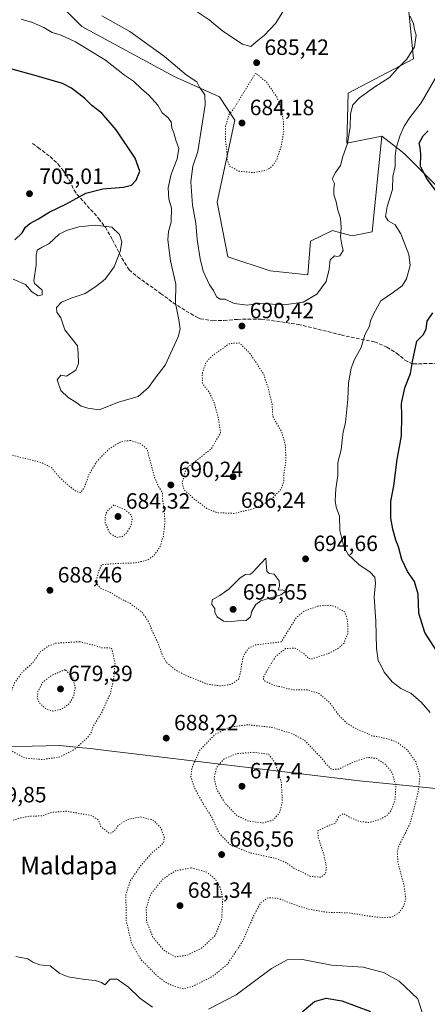
# Model space of a CAD drawing. Units: metres. Extents: x 590029 to 593458, y 4756780 to 4759143.
# Drawn here: x 591437 to 591621, y 4757132 to 4757578 of the extents above; entities that cross this region are included whole.
import ezdxf
from ezdxf.enums import TextEntityAlignment as Align

# ---------------------------------------------------------------- set-up
doc = ezdxf.new("R2010")
doc.units = ezdxf.units.M
doc.header["$MEASUREMENT"] = 0
doc.linetypes.add('DGN Style 3', pattern=[2.307223, 1.648017, -0.659207])
doc.linetypes.add('DGN Style 5', pattern=[1.153612, 0.494405, -0.659207])
for name, color, linetype, lineweight in [('Arbolado forestal CxS', 92, 'Continuous', 0), ('Curva de nivel maestra', 30, 'Continuous', 30), ('Curva de nivel normal', 30, 'Continuous', 0), ('Curva de nivel normal depresión', 30, 'DGN Style 5', 0), ('Entidad de ámbito territorial', 7, 'Continuous', 0), ('Entidad de ámbito territorial CxS', 92, 'Continuous', 0), ('Instalación de servicios públicos CxS', 91, 'Continuous', 0), ('Pastizal CxS', 92, 'Continuous', 0), ('Punto de cota en terreno', 7, 'Continuous', 0), ('Rótulo de punto de cota en terreno', 7, 'Continuous', 0), ('Senda', 7, 'DGN Style 3', 0), ('Texto cartográfico', 7, 'Continuous', 0)]:
    doc.layers.add(name, color=color, linetype=linetype, lineweight=lineweight)
doc.styles.add('Style-Arial', font='txt')

# ---------------------------------------------------------------- blocks, each defined once
blk = doc.blocks.new('5PATER')
at = {"layer": 'Instalación de servicios públicos CxS', "linetype": 'Continuous', "lineweight": 0}
h = blk.add_hatch(color=51, dxfattribs=at)
edge = h.paths.add_edge_path()
edge.add_ellipse((0, 0), major_axis=(-0.11, -0.111), ratio=0.999422, start_angle=0, end_angle=360)

msp = doc.modelspace()

# ---------------------------------------------------------------- linework, layer by layer
at = {"layer": 'Arbolado forestal CxS', "color": 92, "linetype": 'Continuous', "lineweight": 0}
for points in [[(591437.9645, 4757601.6661, 687.3206), (591464.6197, 4757574.7063, 692.2592), (591506.3757, 4757552.0905, 690.946), (591526.8675, 4757542.8985, 688.4779), (591533.8543, 4757532.2833, 685.1967), (591525.7651, 4757495.2259, 687.7116), (591530.6313, 4757470.5245, 687.092), (591549.6845, 4757464.1151, 686.149), (591566.7341, 4757462.2891, 687.9556), (591568.0083, 4757477.4983, 688.3108), (591573.2725, 4757480.0485, 688.7754), (591577.9363, 4757482.3077, 689.2304), (591579.3655, 4757481.9269, 689.4139), (591586.8275, 4757479.9397, 690.512), (591595.8985, 4757481.7715, 692.0658), (591600.2513, 4757525.0509, 693.3298), (591608.7607, 4757518.3701, 695.6955), (591610.5561, 4757516.9611, 696.4861), (591633.2719, 4757494.0929, 701.1213)], [(591437.9645, 4757601.6661, 687.3206), (591464.6197, 4757574.7063, 692.2592), (591506.3757, 4757552.0905, 690.946), (591526.8675, 4757542.8985, 688.4779), (591533.8543, 4757532.2833, 685.1967), (591525.7651, 4757495.2259, 687.7116), (591530.6313, 4757470.5245, 687.092), (591549.6845, 4757464.1151, 686.149), (591566.7341, 4757462.2891, 687.9556), (591568.0083, 4757477.4983, 688.3108), (591573.2725, 4757480.0485, 688.7754), (591577.9363, 4757482.3077, 689.2304), (591579.3655, 4757481.9269, 689.4139), (591586.8275, 4757479.9397, 690.512), (591595.8985, 4757481.7715, 692.0658), (591600.2513, 4757525.0509, 693.3298)], [(591625.5561, 4757579.9651, 696.6021), (591630.5771, 4757567.8049, 696.8821), (591633.3201, 4757557.8691, 696.7901), (591635.0551, 4757540.3629, 698.8461), (591634.1123, 4757512.6889, 700.72), (591633.2719, 4757494.0929, 701.1213), (591610.5561, 4757516.9611, 696.4861), (591608.7607, 4757518.3701, 695.6955), (591600.2513, 4757525.0509, 693.3298), (591584.3931, 4757521.9359, 689.5761), (591585.0023, 4757544.4547, 688.7993), (591614.5397, 4757560.0669, 690.0948), (591612.3981, 4757581.4813, 690.741)], [(591612.3981, 4757581.4813, 690.741), (591614.5397, 4757560.0669, 690.0948), (591585.0023, 4757544.4547, 688.7993), (591584.3931, 4757521.9359, 689.5761), (591600.2513, 4757525.0509, 693.3298)], [(591600.2513, 4757525.0509, 693.3298), (591608.7607, 4757518.3701, 695.6955), (591610.5561, 4757516.9611, 696.4861), (591633.2719, 4757494.0929, 701.1213)]]:
    msp.add_polyline3d(points, dxfattribs=at)
at = {"layer": 'Curva de nivel maestra', "color": 30, "linetype": 'Continuous', "lineweight": 30, "elevation": 700, "flags": 128}
for points in [[(591434.42, 4757478.0901), (591437.74, 4757481.2701), (591439.18, 4757483.9201), (591441.09, 4757485.5801), (591445.01, 4757487.5901), (591449.83, 4757490.7001), (591457.69, 4757494.4101), (591466.5, 4757499.3201), (591474.1, 4757501.2701), (591483.43, 4757502.0301), (591487.1, 4757502.8901), (591489.17, 4757505.1001), (591490.92, 4757509.2301), (591488.73, 4757515.0601), (591480.18, 4757527.9201), (591473.74, 4757535.4701), (591469.14, 4757538.8901), (591466, 4757542.1401), (591459.93, 4757546.7101), (591455.85, 4757548.8301), (591443.96, 4757552.3601), (591432.52, 4757555.5501)], [(591624.42, 4757500.6101), (591620.68, 4757505.5501), (591617.69, 4757511.3601), (591617.8, 4757516.8901), (591617.54, 4757519.8701), (591617.08, 4757521.9301), (591618.88, 4757525.1701), (591621.22, 4757527.5001)], [(591626.16, 4757290.4501), (591619.7, 4757300.5501), (591617, 4757309.2701), (591616.7, 4757317.9201), (591614.94, 4757323.5501), (591611.75, 4757328.1501), (591609.21, 4757333.6101), (591607.77, 4757339.2401), (591606.59, 4757342.2701), (591605.2, 4757347.3401), (591604.34, 4757352.1801), (591604.34, 4757359.8301), (591605.64, 4757366.8301), (591607.17, 4757378.8301), (591609.12, 4757389.5001), (591609.32, 4757398.5001), (591609.03, 4757404.1701), (591610.6, 4757411.2401), (591613.13, 4757417.6501), (591614.14, 4757423.0901), (591615.97, 4757432.3701), (591619.08, 4757435.3301), (591620.27, 4757437.8301), (591620.69, 4757441.3201), (591623.25, 4757445.1001)], [(591564.15, 4757128.9501), (591569.77, 4757133.6501), (591575.1, 4757135.2201), (591582.2, 4757133.9501), (591595.06, 4757129.1301)]]:
    msp.add_lwpolyline(points, dxfattribs=at)
at = {"layer": 'Curva de nivel normal', "color": 30, "linetype": 'Continuous', "lineweight": 0, "flags": 128}
for points, elevation in [([(591556.3, 4757582.5), (591552.22, 4757575.97), (591547.26, 4757570.72), (591543.3, 4757567.59), (591541.03, 4757565.61), (591537.27, 4757566.57), (591528.36, 4757572.54), (591522.23, 4757577.64), (591513.66, 4757583.33)], 685), ([(591613.05, 4757579.37), (591614.52, 4757575.83), (591614.96, 4757573.26), (591615.7, 4757570.77), (591615.03, 4757565.5), (591611.45, 4757559.83), (591607.08, 4757555.5), (591603.74, 4757551.52), (591597.03, 4757547.31), (591590.08, 4757542.39), (591587.16, 4757539.16), (591586.09, 4757535.15), (591585.96, 4757529.14), (591584.7, 4757521.73), (591582.6, 4757515.81), (591581.54, 4757511.69), (591579.24, 4757508.57), (591577.78, 4757505.7), (591578.85, 4757503.69), (591578.56, 4757501.4), (591578.5, 4757498.56), (591579.58, 4757495.35), (591580.35, 4757491.6), (591581.52, 4757487.92), (591581.85, 4757483.6), (591581.48, 4757479.5), (591582.11, 4757475.83), (591582.77, 4757473.31), (591581.29, 4757470.9), (591580.03, 4757470.57), (591578.79, 4757470.98), (591576.84, 4757469.08), (591576.39, 4757464.84), (591574.99, 4757459.37), (591570.84, 4757453.63), (591564.59, 4757449.94), (591556.07, 4757448.76), (591548.26, 4757449.19), (591544.55, 4757449.52), (591539.56, 4757448.62), (591533.55, 4757449.38), (591529.43, 4757451.3), (591527.16, 4757451.29), (591525.51, 4757452.3), (591524.09, 4757455.22), (591522.28, 4757457.8), (591519.51, 4757463.99), (591518.15, 4757469.48), (591516.73, 4757478.25), (591516.1, 4757485.64), (591514.72, 4757493.84), (591513.84, 4757504.42), (591514.88, 4757511.5), (591517.12, 4757518.17), (591520.32, 4757539.23), (591520.16, 4757543.77), (591517.84, 4757547.2), (591516.55, 4757549.59), (591511.76, 4757552.83), (591502.01, 4757561.08), (591486.33, 4757572.4), (591473.73, 4757579.46)], 690), ([(591433.58, 4757460.4), (591439.15, 4757458.01), (591442.04, 4757454.59), (591444.88, 4757452.8), (591446.75, 4757453.34), (591446.71, 4757455.36), (591444.91, 4757457.08), (591443.33, 4757458.39), (591442.96, 4757459.74), (591443.97, 4757466.66), (591443.96, 4757471.17), (591444.46, 4757473.44), (591446.67, 4757474.87), (591449.7, 4757476.31), (591454.43, 4757480.69), (591457.77, 4757482.31), (591463.33, 4757484.06), (591470.69, 4757484.73), (591478.15, 4757483.87), (591481.71, 4757480.61), (591482.76, 4757477.29), (591481.95, 4757472.82), (591479.19, 4757465.87), (591475.16, 4757460.28), (591471.04, 4757457.09), (591466.22, 4757453.85), (591459.88, 4757451.77), (591455.42, 4757449.92), (591453.17, 4757447.58), (591453.28, 4757445.44), (591455.1, 4757442.82), (591457.02, 4757437.42), (591462.62, 4757430.14), (591462.92, 4757426.83), (591463.12, 4757422.17), (591461.95, 4757419.17), (591457.74, 4757416.52), (591455.12, 4757416.91), (591453.57, 4757414.84), (591455.22, 4757410), (591458.46, 4757406.86), (591461.93, 4757404.66), (591464.32, 4757402.88), (591467.35, 4757402.08), (591472.41, 4757401.3), (591481.18, 4757404.79), (591490.1, 4757407.35), (591494.77, 4757411.3), (591497.75, 4757415.52), (591502.38, 4757421.48), (591508.18, 4757434.29), (591509.02, 4757437.71), (591508.44, 4757441.95), (591507.02, 4757449.45), (591507.1, 4757458.02), (591504.68, 4757468.6), (591503.46, 4757478.13), (591503.74, 4757481.86), (591505.02, 4757486.17), (591505.18, 4757492.59), (591503.91, 4757496.53), (591503.61, 4757501.59), (591505.04, 4757507.83), (591507.74, 4757514.82), (591508.54, 4757519.42), (591507.13, 4757523.2), (591506.25, 4757526.5), (591505.34, 4757528.83), (591504.99, 4757531.48), (591503.46, 4757533.46), (591500.92, 4757535.56), (591499.06, 4757539.06), (591494.94, 4757543.6), (591491.64, 4757546.38), (591488.05, 4757549.85), (591483.98, 4757552.56), (591475.36, 4757559.46), (591461.77, 4757567.74), (591457.21, 4757569.86), (591454.8, 4757570.84), (591451.24, 4757571.89), (591447.44, 4757574.18), (591442.33, 4757576.46), (591437.3, 4757578)], 695), ([(591626.88, 4757555.5), (591618.01, 4757540.17), (591612.91, 4757533.5), (591610.23, 4757529.5), (591608.28, 4757525.07), (591606.74, 4757519.61), (591606.28, 4757516.01), (591606.2, 4757511.27), (591605.17, 4757506.75), (591605.1, 4757500.9), (591602.62, 4757493.21), (591601.91, 4757488.64), (591603.02, 4757486.75), (591606.18, 4757484.92), (591608.79, 4757480.86), (591612.45, 4757471.47), (591613, 4757466.53), (591611.3, 4757460.5), (591609.33, 4757457.34), (591605.53, 4757454.5), (591599.69, 4757450.58), (591596.39, 4757444.48), (591595.12, 4757441.5), (591594.68, 4757439.17), (591592.53, 4757435.17), (591590.8, 4757429.5), (591587.9, 4757424.06), (591586.36, 4757420.04), (591585.13, 4757413.52), (591584.87, 4757406.11), (591583.81, 4757395.5), (591582.76, 4757391.17), (591582.22, 4757387.5), (591581.79, 4757383.17), (591580.27, 4757377.5), (591580.29, 4757371.5), (591579.37, 4757365.5), (591579.1, 4757360.2), (591579.63, 4757357.3), (591581.02, 4757353.12), (591581.2, 4757346.7), (591583.01, 4757339.46), (591585.05, 4757335.77), (591587.08, 4757333.86), (591589.84, 4757331.22), (591594.92, 4757327.82), (591597.11, 4757325.5), (591597.36, 4757322.83), (591596.76, 4757316.63), (591597.56, 4757305.69), (591597.77, 4757293.3), (591598.55, 4757287.83), (591599.88, 4757285.42), (591601.26, 4757282.55), (591604.94, 4757278.22), (591608.82, 4757275.28), (591613.38, 4757273.11), (591618, 4757269.07), (591622.06, 4757264.4)], 695), ([(591547.81, 4757334.21), (591541.99, 4757327.88), (591540.82, 4757326.91), (591538.66, 4757326.73), (591536.26, 4757325.23), (591531.17, 4757320.24), (591526.98, 4757317.28), (591523.54, 4757315.38), (591523.38, 4757313.25), (591524.69, 4757311.46), (591524.73, 4757309.55), (591525.81, 4757307.65), (591528.67, 4757305.73), (591531.14, 4757305.29), (591535.08, 4757305.74), (591538.95, 4757305.91), (591540.81, 4757307.59), (591541.48, 4757310.21), (591543.27, 4757313.14), (591545.48, 4757314.79), (591549.43, 4757316.14), (591554.52, 4757317.53), (591556.78, 4757319.25), (591555.14, 4757319.88), (591553.43, 4757319.76), (591553.96, 4757321.46), (591553.77, 4757323.89), (591551.51, 4757326.98), (591549.3, 4757327.24), (591548.3, 4757328.26), (591547.81, 4757334.21)], 695), ([(591496.55, 4757131.1), (591490.81, 4757135.21), (591485.69, 4757140.09), (591480.57, 4757143.74), (591477.42, 4757143.76), (591475.03, 4757141.21), (591473.55, 4757142.18), (591470.81, 4757143.21), (591466.02, 4757143.65), (591458.42, 4757144.74), (591454.64, 4757146.36), (591450.29, 4757149.71), (591445.6, 4757150.15), (591442.51, 4757151.41), (591440.28, 4757152.94), (591434.77, 4757153.93)], 695), ([(591620.46, 4757122.31), (591616.42, 4757134.82), (591607.98, 4757142.82), (591600.98, 4757146.8), (591591.77, 4757149.12), (591577.43, 4757150.03), (591564.43, 4757152.65), (591557.43, 4757152.5), (591550.43, 4757148.57), (591534.45, 4757136.71), (591521.87, 4757130.18)], 695)]:
    msp.add_lwpolyline(points, dxfattribs=dict(at, elevation=elevation))
at = {"layer": 'Curva de nivel normal depresión', "color": 30, "linetype": 'DGN Style 5', "lineweight": 0, "flags": 128}
for points, elevation in [([(591543.18, 4757553.58), (591533.21, 4757537.27), (591531.09, 4757534.73), (591529.6, 4757529.5), (591529.51, 4757523.71), (591530.17, 4757518.67), (591530.37, 4757514.03), (591531.58, 4757511.36), (591535.55, 4757509.22), (591542.36, 4757508.56), (591548.11, 4757509.63), (591550.63, 4757511.31), (591552.54, 4757514.05), (591554.78, 4757520.59), (591555.87, 4757527.19), (591555.72, 4757531.82), (591554.89, 4757537.09), (591552.7, 4757542.83), (591548.01, 4757549.61), (591543.18, 4757553.58)], 685), ([(591536.01, 4757431.5), (591531.41, 4757431.27), (591528.6, 4757429.18), (591523.75, 4757425.89), (591520.81, 4757422.78), (591519, 4757417.46), (591519.26, 4757413), (591522.3, 4757409.04), (591524.5, 4757404.39), (591526.31, 4757397.67), (591527.34, 4757390.78), (591523.03, 4757383.51), (591511.82, 4757374.7), (591509.98, 4757368.4), (591510.77, 4757365.1), (591512.94, 4757363.39), (591514.91, 4757361.32), (591521.14, 4757356.66), (591525.81, 4757354.74), (591533.61, 4757354.39), (591542.14, 4757356.52), (591547.09, 4757358.7), (591551.06, 4757361.64), (591554.61, 4757365.24), (591555.93, 4757368.64), (591555.92, 4757372.3), (591556.85, 4757377.87), (591556.66, 4757385.05), (591554.91, 4757391.31), (591552.29, 4757395.77), (591550.93, 4757398.32), (591550.62, 4757403.76), (591549.02, 4757410.55), (591546.77, 4757417.44), (591541.01, 4757426.27), (591536.01, 4757431.5)], 690), ([(591486.68, 4757387.41), (591482.46, 4757386.97), (591477.09, 4757383.69), (591471.5, 4757378.08), (591467.85, 4757371.89), (591465.84, 4757366.24), (591464.16, 4757363.83), (591462.22, 4757364.25), (591457.51, 4757367.95), (591453.75, 4757371.6), (591451.05, 4757375.04), (591446.36, 4757377.42), (591434.17, 4757380.5), (591427.36, 4757383.18), (591423.35, 4757385.6), (591419.06, 4757386.77), (591414.37, 4757386.52), (591409.67, 4757384.64), (591407.1, 4757382.2), (591404.8, 4757378.06), (591401.59, 4757375.96), (591399.14, 4757376.02), (591397.1, 4757378.19), (591394.34, 4757378.52), (591389.05, 4757376.97), (591384.59, 4757374.24), (591379.42, 4757368.12), (591376.46, 4757363.17), (591373.14, 4757357.77), (591373.04, 4757353.26), (591375.06, 4757349.86), (591378.19, 4757347.59), (591384.49, 4757345.8), (591389.25, 4757345.96), (591394.02, 4757347.63), (591401.26, 4757349.54), (591406.72, 4757351.04), (591410.14, 4757350.21), (591413.41, 4757347.17), (591416.72, 4757341.54), (591418.54, 4757335.96), (591420.03, 4757332.82), (591422.41, 4757325.74), (591423.7, 4757319.04), (591423.29, 4757314.18), (591421.15, 4757305.42), (591421.08, 4757298.48), (591420.26, 4757293.66), (591421.37, 4757288.77), (591420.33, 4757284.71), (591415.76, 4757278.42), (591412.09, 4757273.58), (591406.97, 4757264.07), (591406.22, 4757259.82), (591407.63, 4757255.3), (591407.88, 4757249.5), (591407.1, 4757243.83), (591406.84, 4757239.83), (591406.11, 4757237.36), (591406.5, 4757234.44), (591407.79, 4757231.01), (591407.92, 4757229.33), (591407.06, 4757227.5), (591406.38, 4757224.88), (591403.1, 4757220.09), (591399.43, 4757216.47), (591397.1, 4757215.59), (591395.1, 4757216.85), (591393.1, 4757217.6), (591390.43, 4757217.37), (591385.49, 4757216.08), (591381.01, 4757216.62), (591375.49, 4757220.08), (591371.1, 4757221.87), (591367.1, 4757221.71), (591362.74, 4757221.83), (591356.33, 4757220.83), (591346.95, 4757216.54), (591336.94, 4757208.39), (591329.71, 4757203), (591324.64, 4757199.71), (591317.58, 4757197.5), (591313.03, 4757195.17), (591309.66, 4757191.36), (591307.32, 4757186.79), (591306.35, 4757181.34), (591306.55, 4757172.2), (591306.82, 4757164.61), (591309.06, 4757157.22), (591313.47, 4757150.56), (591319.48, 4757146.63), (591325.78, 4757145.96), (591334.74, 4757147.95), (591343.1, 4757150.18), (591350.1, 4757154.57), (591353.1, 4757158.5), (591356.27, 4757161.2), (591360.79, 4757162.58), (591366.18, 4757162.96), (591381.1, 4757162.61), (591395.62, 4757162.87), (591410.1, 4757161.68), (591418.35, 4757162.85), (591424.05, 4757165.34), (591427.14, 4757168.5), (591430.23, 4757174.84), (591430.92, 4757179.7), (591429.22, 4757185.18), (591424.69, 4757192.34), (591423.07, 4757196.5), (591422.74, 4757202.93), (591424.75, 4757207.9), (591425.38, 4757211.6), (591423.96, 4757214.93), (591425.46, 4757215.87), (591429.99, 4757214.39), (591436, 4757216.45), (591441.25, 4757217.51), (591446.44, 4757217.56), (591451.1, 4757219.16), (591457.64, 4757219.71), (591468.73, 4757217.8), (591472.07, 4757215.86), (591473.3, 4757212.56), (591475.24, 4757211.25), (591477.14, 4757209.56), (591479.1, 4757210.59), (591481.43, 4757213.6), (591485.43, 4757216), (591491.17, 4757217.17), (591496.91, 4757215.68), (591500.2, 4757212.39), (591501.93, 4757208.04), (591501.55, 4757205.5), (591499.75, 4757203.59), (591496.57, 4757201.14), (591491.23, 4757195.07), (591486.5, 4757188.12), (591484.54, 4757181.83), (591484.75, 4757170.04), (591487.21, 4757159.59), (591491.52, 4757152.46), (591498.74, 4757145.14), (591503.28, 4757141.8), (591507.06, 4757140.27), (591510.53, 4757139.39), (591514.68, 4757140.44), (591523.8, 4757145.05), (591530.4, 4757150.47), (591537.16, 4757160.62), (591542.94, 4757173.74), (591545.46, 4757178.27), (591548.65, 4757180.48), (591553.02, 4757180.42), (591559.49, 4757177.89), (591566.99, 4757175.4), (591575.39, 4757173.99), (591585.1, 4757173.75), (591594.43, 4757172.26), (591600.77, 4757171.53), (591604.91, 4757171.92), (591607.85, 4757173.7), (591609.98, 4757176.58), (591611.01, 4757180.12), (591610.23, 4757186.48), (591607.48, 4757196.26), (591607.21, 4757201.5), (591608.07, 4757204.27), (591613.09, 4757214.38), (591614.98, 4757221.51), (591616.74, 4757229.01), (591617.4, 4757235.62), (591615.53, 4757242.13), (591611.57, 4757247.56), (591607.32, 4757250.72), (591603.85, 4757252.16), (591600.75, 4757252.84), (591598.65, 4757253.42), (591595.46, 4757253.78), (591592.95, 4757255.33), (591590, 4757256.22), (591584.66, 4757259.33), (591581.03, 4757262.78), (591576.8, 4757268.68), (591571.56, 4757273.12), (591566.46, 4757274.6), (591560.11, 4757274.64), (591551.82, 4757276.56), (591547.34, 4757278.57), (591546.56, 4757279.94), (591548.59, 4757283.88), (591552.21, 4757289.66), (591556.71, 4757293.28), (591560.99, 4757293.49), (591565.16, 4757290.88), (591567.13, 4757288.76), (591568.58, 4757288.57), (591576.1, 4757291.07), (591580.77, 4757293.46), (591583.13, 4757295.75), (591584.93, 4757300.36), (591584.72, 4757306.02), (591583.43, 4757309.83), (591578.72, 4757312.47), (591575.04, 4757312.88), (591571.27, 4757312.43), (591565.09, 4757310.23), (591561.54, 4757307.23), (591554.79, 4757296.34), (591543.1, 4757294.91), (591540.04, 4757293.5), (591537.72, 4757290.11), (591536.84, 4757286.02), (591536.37, 4757282.59), (591535.58, 4757279.57), (591532.24, 4757277.12), (591527.29, 4757276.35), (591521.41, 4757277.14), (591517.81, 4757278.69), (591512.87, 4757280.59), (591506.97, 4757283.56), (591503.02, 4757286.85), (591501.09, 4757290.09), (591499.26, 4757295.38), (591496.68, 4757300.69), (591494.84, 4757305.38), (591491.9, 4757309.65), (591486.45, 4757313.77), (591482.08, 4757315.85), (591477.9, 4757318.48), (591472.92, 4757320.66), (591470.97, 4757323.19), (591472.03, 4757327.47), (591473.58, 4757331.18), (591477.06, 4757331.55), (591482.08, 4757331.81), (591488.97, 4757332.03), (591494.43, 4757333.38), (591497.3, 4757335.38), (591499.99, 4757339.39), (591501.49, 4757344.07), (591502.23, 4757350.77), (591501.77, 4757356.74), (591501.18, 4757359.94), (591501.14, 4757363.75), (591499.37, 4757366.44), (591497.54, 4757370.44), (591494.15, 4757383.5), (591491.66, 4757385.69), (591486.68, 4757387.41)], 690), ([(591479.1, 4757358.24), (591476.12, 4757355.41), (591475.28, 4757353.52), (591475.21, 4757350.08), (591477.32, 4757345.36), (591480.51, 4757343.55), (591483.04, 4757344.02), (591485.14, 4757345.86), (591486.97, 4757349.22), (591487.4, 4757351.76), (591486.98, 4757353.71), (591484.6, 4757355.84), (591479.1, 4757358.24)], 685), ([(591463.62, 4757296.36), (591452.82, 4757295.64), (591449.91, 4757294.64), (591445.89, 4757291.8), (591442.43, 4757286.76), (591437.77, 4757282.67), (591434.27, 4757277.78), (591429.37, 4757264.62), (591428.65, 4757254.87), (591429.89, 4757251.04), (591433.71, 4757246.44), (591439.36, 4757243.66), (591447.06, 4757243.11), (591454.77, 4757244.26), (591461.23, 4757247.58), (591466.99, 4757252.75), (591469.05, 4757255.5), (591469.77, 4757258.17), (591473.55, 4757264.17), (591477.5, 4757272.83), (591479.12, 4757279.9), (591479.67, 4757286.79), (591478.12, 4757293.5), (591473.4, 4757293.65), (591470.88, 4757294.59), (591463.62, 4757296.36)], 685), ([(591457.1, 4757283.76), (591451.18, 4757281.22), (591447.15, 4757278.27), (591444.83, 4757273.9), (591444.47, 4757270.88), (591445.6, 4757268.55), (591448.61, 4757265.78), (591451.49, 4757265), (591455.47, 4757265.81), (591458.87, 4757268.21), (591460.93, 4757271.59), (591461.63, 4757275.6), (591460.64, 4757280.09), (591457.1, 4757283.76)], 680), ([(591539.6, 4757258.83), (591531.39, 4757257.72), (591524.76, 4757254.39), (591517.91, 4757247.27), (591514.48, 4757239.45), (591513.92, 4757235.32), (591515.39, 4757230.61), (591519.56, 4757222.95), (591523.35, 4757216.95), (591526.61, 4757209.89), (591532.03, 4757204.25), (591541.06, 4757200.79), (591552.11, 4757198.35), (591556.89, 4757196.48), (591560.4, 4757194), (591567.99, 4757190.23), (591572.74, 4757189.8), (591574.81, 4757191.54), (591575.16, 4757194.33), (591573.99, 4757200.14), (591571.42, 4757207.96), (591571.28, 4757210.78), (591576.47, 4757213.35), (591579.15, 4757214.2), (591580.69, 4757217.17), (591582.96, 4757218.66), (591586.25, 4757216.7), (591590.27, 4757215), (591594.2, 4757214.62), (591598.9, 4757215.78), (591602.64, 4757217.84), (591604.48, 4757220.15), (591606.22, 4757225.12), (591606.54, 4757231.4), (591604.92, 4757237.01), (591602.02, 4757240.76), (591597.8, 4757243.53), (591593.68, 4757244.08), (591587.63, 4757242.03), (591580.7, 4757238.76), (591577.63, 4757238.54), (591575.21, 4757240.82), (591572.43, 4757244.33), (591565.1, 4757251.98), (591559.62, 4757254.74), (591551.03, 4757257.55), (591539.6, 4757258.83)], 685), ([(591542.38, 4757246.35), (591534.56, 4757245.76), (591528.75, 4757243.23), (591525.45, 4757239.33), (591524.44, 4757234.52), (591525.7, 4757229.48), (591529.24, 4757223.48), (591534.5, 4757217.88), (591539.71, 4757215.28), (591546.43, 4757214.41), (591550.97, 4757215.65), (591553.98, 4757218.94), (591555.28, 4757224.07), (591554.79, 4757232.78), (591552.2, 4757241.24), (591549.1, 4757245.45), (591542.38, 4757246.35)], 680), ([(591514.02, 4757194.11), (591506.78, 4757192.72), (591500.97, 4757188.75), (591495.63, 4757181.9), (591493.72, 4757175.83), (591493.96, 4757169.69), (591496.74, 4757162.8), (591501.74, 4757156.81), (591506.75, 4757153.82), (591512.1, 4757154.49), (591518.94, 4757157.88), (591524.9, 4757163.49), (591527.79, 4757170.5), (591528.36, 4757180.2), (591527.17, 4757185.16), (591525.1, 4757188.76), (591521.13, 4757192.19), (591514.02, 4757194.11)], 685)]:
    msp.add_lwpolyline(points, dxfattribs=dict(at, elevation=elevation))
at = {"layer": 'Entidad de ámbito territorial', "color": 7, "linetype": 'Continuous', "lineweight": 0, "flags": 128}
msp.add_lwpolyline([(591664.012, 4757226.14), (591645.654, 4757227.944), (591642.657, 4757228.238), (591590.179, 4757233.392), (591471.956, 4757247.677), (591468.745, 4757247.996), (591464.9, 4757248.378), (591454.64, 4757249.398), (591429.634, 4757248.765)], dxfattribs=at)
msp.add_lwpolyline([(591664.012, 4757226.14), (591645.654, 4757227.944), (591642.657, 4757228.238), (591590.179, 4757233.392), (591471.956, 4757247.677), (591468.745, 4757247.996), (591464.9, 4757248.378), (591454.64, 4757249.398), (591429.634, 4757248.765)], dxfattribs=at)
at = {"layer": 'Entidad de ámbito territorial CxS', "color": 92, "linetype": 'Continuous', "lineweight": 0, "flags": 128}
for points in [[(591921.015, 4757209.118), (591710.5, 4757221.574), (591676.65, 4757224.899), (591676.288, 4757224.935), (591664.572, 4757226.086), (591664.012, 4757226.14), (591645.654, 4757227.944), (591642.657, 4757228.238), (591590.179, 4757233.392), (591471.956, 4757247.677), (591468.745, 4757247.996), (591464.9, 4757248.378), (591454.64, 4757249.398), (591429.634, 4757248.765)], [(591429.634, 4757248.765), (591454.64, 4757249.398), (591464.9, 4757248.378), (591468.745, 4757247.996), (591471.956, 4757247.677), (591590.179, 4757233.392), (591642.657, 4757228.238), (591645.654, 4757227.944), (591664.012, 4757226.14), (591664.572, 4757226.086), (591676.288, 4757224.935), (591676.65, 4757224.899), (591710.5, 4757221.574), (591921.015, 4757209.118)]]:
    msp.add_lwpolyline(points, dxfattribs=at)
at = {"layer": 'Pastizal CxS', "color": 92, "linetype": 'Continuous', "lineweight": 0}
for points in [[(591612.3981, 4757581.4813, 690.741), (591614.5397, 4757560.0669, 690.0948), (591585.0023, 4757544.4547, 688.7993), (591584.3931, 4757521.9359, 689.5761), (591600.2513, 4757525.0509, 693.3298), (591595.8985, 4757481.7715, 692.0658), (591586.8275, 4757479.9397, 690.512), (591579.3655, 4757481.9269, 689.4139), (591577.9363, 4757482.3077, 689.2304), (591573.2725, 4757480.0485, 688.7754), (591568.0083, 4757477.4983, 688.3108), (591566.7341, 4757462.2891, 687.9556), (591549.6845, 4757464.1151, 686.149), (591530.6313, 4757470.5245, 687.092), (591525.7651, 4757495.2259, 687.7116), (591533.8543, 4757532.2833, 685.1967), (591526.8675, 4757542.8985, 688.4779), (591506.3757, 4757552.0905, 690.946), (591464.6197, 4757574.7063, 692.2592), (591437.9645, 4757601.6661, 687.3206)], [(591437.9645, 4757601.6661, 687.3206), (591464.6197, 4757574.7063, 692.2592), (591506.3757, 4757552.0905, 690.946), (591526.8675, 4757542.8985, 688.4779), (591533.8543, 4757532.2833, 685.1967), (591525.7651, 4757495.2259, 687.7116), (591530.6313, 4757470.5245, 687.092), (591549.6845, 4757464.1151, 686.149), (591566.7341, 4757462.2891, 687.9556), (591568.0083, 4757477.4983, 688.3108), (591573.2725, 4757480.0485, 688.7754), (591577.9363, 4757482.3077, 689.2304), (591579.3655, 4757481.9269, 689.4139), (591586.8275, 4757479.9397, 690.512), (591595.8985, 4757481.7715, 692.0658), (591600.2513, 4757525.0509, 693.3298)], [(591612.3981, 4757581.4813, 690.741), (591614.5397, 4757560.0669, 690.0948), (591585.0023, 4757544.4547, 688.7993), (591584.3931, 4757521.9359, 689.5761), (591600.2513, 4757525.0509, 693.3298)]]:
    msp.add_polyline3d(points, dxfattribs=at)
at = {"layer": 'Senda', "color": 7, "linetype": 'DGN Style 3', "lineweight": 0}
msp.add_polyline3d([(591442.3501, 4757521.7401, 710.7502), (591444.8601, 4757519.9001, 710.037), (591450.3001, 4757515.7801, 709.5245), (591453.9101, 4757512.3801, 708.7074), (591456.3601, 4757509.3001, 707.7766), (591459.0601, 4757504.9801, 707.1935), (591461.1901, 4757500.5401, 706.5532), (591462.4601, 4757498.7501, 705.3705), (591472.2501, 4757487.8101, 703.5467), (591475.2701, 4757483.8201, 702.5874), (591478.5101, 4757478.1401, 701.3921), (591482.7601, 4757469.8701, 701.1843), (591486.0301, 4757464.5301, 701.0073), (591489.8301, 4757461.3401, 701.4278), (591500.2701, 4757453.9001, 702.117), (591505.9501, 4757449.6601, 700.7275), (591511.7901, 4757445.9001, 698.1514), (591517.1901, 4757442.8601, 697.7605), (591518.1901, 4757442.4401, 697.4466), (591523.8901, 4757441.5501, 696.6614), (591528.8701, 4757441.6601, 695.9835), (591534.9501, 4757442.1701, 696.2964), (591545.7501, 4757442.3001, 695.3834), (591556.9501, 4757440.7001, 696.7168), (591562.3901, 4757439.9001, 697.1147), (591573.5901, 4757437.1801, 698.0802), (591581.7901, 4757435.1001, 700.4156), (591596.9301, 4757432.0101, 703.6567), (591602.5401, 4757429.6301, 702.0329), (591606.8601, 4757426.9401, 702.7509), (591610.6701, 4757423.7401, 702.6144), (591613.8701, 4757422.0601, 702.8131), (591614.4701, 4757422.0001, 703.3057), (591626.3447, 4757422.3643, 704.7053)], dxfattribs=at)

# ---------------------------------------------------------------- block references
at = {"layer": 'Punto de cota en terreno', "color": 7, "linetype": 'Continuous', "lineweight": 0, "xscale": 10, "yscale": 10, "zscale": 10}
for p in [(591543.64, 4757558.25, 685.42), (591537, 4757531, 684.18), (591441, 4757499, 705.01), (591536.97, 4757439.15, 690.42), (591533, 4757371, 686.24), (591504.86, 4757367.27, 690.24), (591481, 4757353, 684.32), (591565.75, 4757333.84, 694.66), (591450.23, 4757319.63, 688.46), (591533, 4757311, 695.65), (591455, 4757275, 679.39), (591502.78, 4757252.77, 688.22), (591537, 4757231, 677.4), (591527.8, 4757200.12, 686.56), (591509, 4757177, 681.34)]:
    msp.add_blockref('5PATER', p, dxfattribs=at)

# ---------------------------------------------------------------- texts
at = {"layer": 'Rótulo de punto de cota en terreno', "color": 7, "linetype": 'Continuous', "lineweight": 0, "style": 'Style-Arial'}
for s, p in [('685,42', (591547.1678, 4757561.7778)), ('684,18', (591540.5278, 4757534.5278)), ('705,01', (591445.4097, 4757503.4097)), ('690,42', (591540.4978, 4757442.6778)), ('690,24', (591508.3878, 4757370.7978)), ('684,32', (591484.5278, 4757356.5278)), ('686,24', (591536.5278, 4757356.9071)), ('694,66', (591569.2778, 4757337.3678)), ('688,46', (591453.7578, 4757323.1578)), ('695,65', (591537.4097, 4757315.4097)), ('679,39', (591458.5278, 4757278.5278)), ('688,22', (591506.3078, 4757256.2978)), ('677,4', (591540.5278, 4757234.5278)), ('689,85', (591419.5578, 4757223.7078)), ('686,56', (591531.3278, 4757203.6478)), ('681,34', (591512.5278, 4757180.5278))]:
    msp.add_text(s, height=7, dxfattribs=at).set_placement(p)
at = {"layer": 'Texto cartográfico', "color": 7, "linetype": 'Continuous', "lineweight": 0, "style": 'Style-Arial'}
msp.add_text('Maldapa', height=8, dxfattribs=at).set_placement((591458.8335, 4757195.1101), align=Align.MIDDLE_CENTER)

doc.saveas('drawing.dxf')
